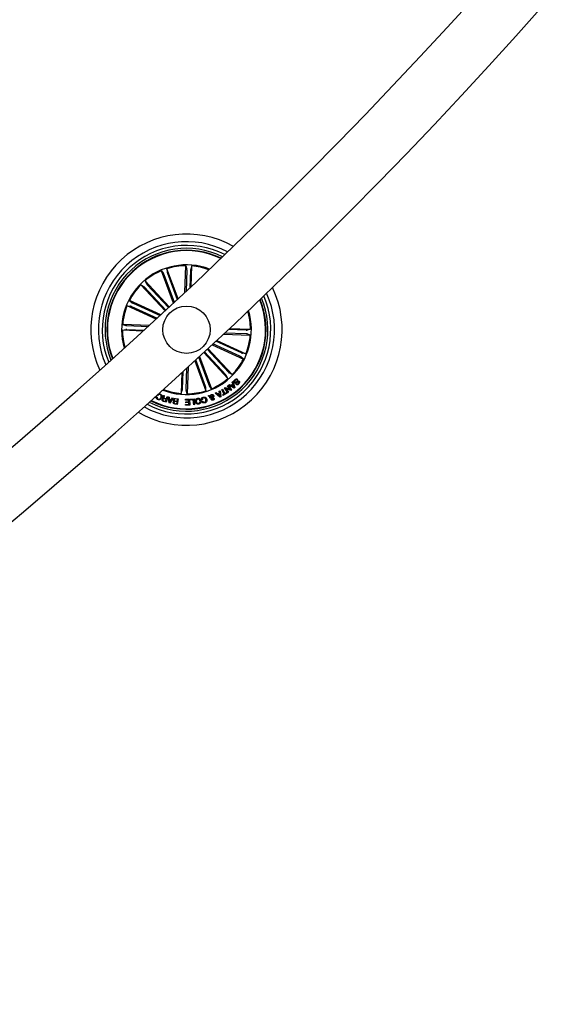
# Model space of a CAD drawing. Units: millimetres. Extents: x 0 to 1462, y -1125 to 1030.
# Drawn here: x 744 to 773, y -944 to -892 of the extents above; entities that cross this region are included whole.
import ezdxf

# ---------------------------------------------------------------- set-up
doc = ezdxf.new("R2010")
doc.units = ezdxf.units.MM
doc.header["$LTSCALE"] = 10
doc.layers.add('S&C_vistas', color=1, linetype='Continuous')

msp = doc.modelspace()

# ---------------------------------------------------------------- linework, layer by layer
at = {"layer": 'S&C_vistas', "color": 7, "linetype": 'Continuous'}
for p, q in [((752.337, -906.799), (751.704, -905.095)), ((751.704, -905.095), (751.815, -905.241)), ((752.582, -906.57), (751.994, -904.987)), ((751.994, -904.987), (752.006, -905.171)), ((752.021, -905.217), (752.538, -906.611)), ((752.944, -906.232), (752.996, -904.827)), ((752.996, -904.827), (753.042, -905.004)), ((753.043, -905.054), (753.001, -906.178)), ((753.242, -905.061), (753.207, -905.984)), ((753.305, -904.838), (753.246, -905.012)), ((753.264, -905.931), (753.305, -904.838)), ((752.117, -907.003), (750.84, -905.627)), ((750.84, -905.627), (750.921, -905.791)), ((751.834, -905.287), (752.38, -906.758)), ((751.891, -907.213), (750.614, -905.837)), ((750.614, -905.837), (750.772, -905.93)), ((750.807, -905.964), (751.931, -907.176)), ((750.953, -905.829), (752.077, -907.04)), ((751.671, -907.417), (750.019, -906.659)), ((750.019, -906.659), (750.157, -906.78)), ((751.425, -907.644), (749.89, -906.94)), ((749.89, -906.94), (750.072, -906.965)), ((750.118, -906.984), (751.469, -907.603)), ((750.201, -906.803), (751.627, -907.457)), ((749.643, -908.236), (749.821, -908.189)), ((750.736, -908.277), (749.643, -908.236)), ((751.06, -907.979), (749.655, -907.927)), ((749.655, -907.927), (749.829, -907.986)), ((749.871, -908.189), (750.794, -908.224)), ((749.878, -907.99), (751.003, -908.032)), ((756.178, -908.226), (755.24, -908.191)), ((755.296, -908.138), (756.405, -908.179)), ((756.405, -908.179), (756.227, -908.226)), ((755.931, -909.431), (754.578, -908.811)), ((754.621, -908.77), (756.159, -909.475)), ((754.979, -908.435), (756.394, -908.488)), ((756.171, -908.425), (755.036, -908.382)), ((756.394, -908.488), (756.22, -908.429)), ((755.095, -910.586), (753.972, -909.375)), ((755.241, -910.451), (754.118, -909.239)), ((754.158, -909.202), (755.435, -910.578)), ((754.377, -908.998), (756.03, -909.756)), ((755.848, -909.612), (754.421, -908.957)), ((753.466, -909.842), (754.054, -911.428)), ((754.028, -911.197), (753.51, -909.802)), ((754.214, -911.128), (753.668, -909.656)), ((753.712, -909.615), (754.344, -911.32)), ((753.931, -909.412), (755.208, -910.788)), ((756.03, -909.756), (755.892, -909.635)), ((756.159, -909.475), (755.977, -909.45)), ((752.807, -911.354), (752.842, -910.416)), ((753.006, -911.361), (753.048, -910.227)), ((753.105, -910.174), (753.052, -911.588)), ((752.785, -910.468), (752.744, -911.577)), ((755.208, -910.788), (755.127, -910.623)), ((755.435, -910.578), (755.276, -910.485)), ((755.434, -910.979), (755.474, -910.947)), ((755.474, -910.947), (755.574, -911.254)), ((755.735, -910.841), (755.701, -910.874)), ((752.744, -911.577), (752.803, -911.403)), ((753.052, -911.588), (753.006, -911.41)), ((754.054, -911.428), (754.043, -911.244)), ((754.344, -911.32), (754.233, -911.174)), ((754.75, -911.447), (754.799, -911.426)), ((754.759, -911.545), (754.75, -911.447)), ((754.799, -911.426), (754.83, -911.746)), ((754.882, -911.375), (754.924, -911.351)), ((755.016, -911.602), (754.882, -911.375)), ((754.924, -911.351), (755.057, -911.577)), ((755.032, -911.283), (755.077, -911.251)), ((755.206, -911.531), (755.032, -911.283)), ((755.077, -911.251), (755.332, -911.364)), ((755.366, -911.42), (755.108, -911.307)), ((755.108, -911.307), (755.244, -911.504)), ((755.197, -911.168), (755.235, -911.141)), ((755.332, -911.364), (755.197, -911.168)), ((755.235, -911.141), (755.409, -911.39)), ((755.255, -911.129), (755.297, -911.092)), ((755.535, -911.287), (755.255, -911.129)), ((755.297, -911.092), (755.379, -911.142)), ((755.409, -911.39), (755.366, -911.42)), ((755.379, -911.142), (755.463, -911.072)), ((755.478, -911.111), (755.414, -911.164)), ((755.414, -911.164), (755.523, -911.232)), ((755.463, -911.072), (755.434, -910.979)), ((755.523, -911.232), (755.478, -911.111)), ((755.574, -911.254), (755.535, -911.287)), ((755.636, -911.081), (755.669, -911.049)), ((751.343, -911.808), (751.322, -911.798)), ((751.369, -911.755), (751.343, -911.808)), ((751.446, -911.756), (751.482, -911.771)), ((751.518, -911.681), (751.482, -911.667)), ((751.802, -911.672), (751.845, -911.686)), ((751.943, -912.032), (751.808, -911.989)), ((751.818, -911.96), (751.918, -911.991)), ((751.865, -911.829), (751.96, -911.858)), ((751.95, -911.888), (751.866, -911.862)), ((751.918, -911.991), (751.95, -911.888)), ((752.033, -911.745), (751.943, -912.032)), ((751.96, -911.858), (751.999, -911.734)), ((751.999, -911.734), (752.033, -911.745)), ((752.105, -912.073), (752.058, -911.753)), ((752.058, -911.753), (752.107, -911.762)), ((752.107, -911.762), (752.116, -911.859)), ((752.116, -911.859), (752.23, -911.885)), ((752.121, -911.894), (752.137, -912.03)), ((752.21, -911.914), (752.121, -911.894)), ((752.137, -912.03), (752.21, -911.914)), ((752.329, -911.816), (752.146, -912.083)), ((752.23, -911.885), (752.286, -911.803)), ((752.286, -911.803), (752.329, -911.816)), ((752.434, -911.973), (752.528, -911.987)), ((752.545, -911.879), (752.441, -911.863)), ((752.442, -911.833), (752.584, -911.855)), ((752.528, -911.987), (752.545, -911.879)), ((752.584, -911.855), (752.539, -912.15)), ((752.966, -911.882), (753.189, -911.878)), ((752.967, -911.924), (752.966, -911.882)), ((753.138, -911.921), (752.967, -911.924)), ((753.139, -912.015), (753.138, -911.921)), ((753.189, -911.878), (753.195, -912.186)), ((753.219, -911.878), (753.427, -911.86)), ((753.223, -911.917), (753.219, -911.878)), ((753.382, -911.903), (753.223, -911.917)), ((753.405, -912.168), (753.382, -911.903)), ((753.427, -911.86), (753.454, -912.164)), ((753.864, -911.908), (753.817, -911.92)), ((753.842, -912.003), (753.889, -911.991)), ((754.177, -911.695), (754.23, -911.677)), ((754.257, -911.744), (754.177, -911.695)), ((754.23, -911.677), (754.269, -911.704)), ((754.308, -911.81), (754.265, -911.826)), ((754.359, -911.803), (754.299, -911.764)), ((754.303, -911.721), (754.393, -911.774)), ((754.544, -911.553), (754.596, -911.525)), ((754.781, -911.77), (754.544, -911.553)), ((754.596, -911.525), (754.664, -911.593)), ((754.664, -911.593), (754.759, -911.545)), ((754.764, -911.588), (754.694, -911.623)), ((754.694, -911.623), (754.783, -911.712)), ((754.783, -911.712), (754.764, -911.588)), ((754.83, -911.746), (754.781, -911.77)), ((754.93, -911.652), (755.016, -911.602)), ((754.951, -911.687), (754.93, -911.652)), ((755.164, -911.561), (754.951, -911.687)), ((755.057, -911.577), (755.143, -911.527)), ((755.143, -911.527), (755.164, -911.561)), ((755.244, -911.504), (755.206, -911.531)), ((752.146, -912.083), (752.105, -912.073)), ((752.424, -912.103), (752.509, -912.115)), ((752.539, -912.15), (752.431, -912.134)), ((752.524, -912.017), (752.439, -912.004)), ((752.509, -912.115), (752.524, -912.017)), ((752.973, -912.148), (753.142, -912.145)), ((752.974, -912.19), (752.973, -912.148)), ((753.195, -912.186), (752.974, -912.19)), ((752.981, -912.018), (753.139, -912.015)), ((752.982, -912.059), (752.981, -912.018)), ((753.14, -912.056), (752.982, -912.059)), ((753.142, -912.145), (753.14, -912.056)), ((753.454, -912.164), (753.405, -912.168))]:
    msp.add_line(p, q, dxfattribs=at)
msp.add_circle((753.024, -908.207), 1.25, dxfattribs=at)
for centre, radius, start, end in [((576.179, -717.615), 258.5, 300.11083, 359.88917), ((576.179, -717.615), 261.5, 300.10955, 359.89045), ((753.024, -908.207), 5.05, 60.6688, 205.046), ((753.024, -908.207), 4.65, 62.1621, 203.5526), ((753.024, -908.207), 4.45, 63.0187, 202.6961), ((753.024, -908.207), 4.3, 63.7183, 201.9965), ((753.024, -908.207), 4.199, 64.2179, 132.8574), ((753.024, -908.207), 4.175, 64.3434, 132.8574), ((753.024, -908.207), 4.199, 132.8574, 201.4968), ((753.024, -908.207), 4.175, 132.8574, 201.3714), ((753.024, -908.207), 3.425, 69.1707, 196.5441), ((753.024, -908.207), 3.381, 112.9776, 130.2371), ((753.024, -908.207), 3.381, 90.4776, 107.7371), ((753.024, -908.207), 3.381, 69.5298, 85.2371), ((753.024, -908.207), 3.381, 135.4776, 152.7371), ((753.024, -908.207), 5.05, 239.6061, 26.1086), ((753.024, -908.207), 4.65, 241.1922, 24.5226), ((753.024, -908.207), 4.45, 242.0954, 23.6194), ((753.024, -908.207), 4.3, 242.8302, 22.8846), ((753.024, -908.207), 4.199, 243.3535, 22.3612), ((753.024, -908.207), 4.175, 243.4848, 22.23), ((753.024, -908.207), 3.381, 157.9776, 175.2371), ((753.024, -908.207), 3.425, 312.8574, 17.2226), ((753.024, -908.207), 3.381, 0.4776, 16.8527), ((753.024, -908.207), 3.381, 180.4776, 196.185), ((753.024, -908.207), 3.381, 337.9776, 355.2371), ((753.024, -908.207), 3.381, 315.4776, 332.7371), ((753.024, -908.207), 3.425, 248.4921, 312.8574), ((753.024, -908.207), 3.381, 292.9776, 310.2371), ((753.024, -908.207), 3.381, 248.8621, 265.2371), ((753.024, -908.207), 3.381, 270.4776, 287.7371)]:
    msp.add_arc(centre, radius, start, end, dxfattribs=at)
for points, knots in [([(752.006, -905.171), (752.006, -905.172), (752.007, -905.175), (752.01, -905.186), (752.014, -905.199), (752.019, -905.211), (752.021, -905.217), (752.021, -905.217)], [0, 0, 0, 0, 0.2415005, 0.4829967, 0.7241254, 0.9652667, 1, 1, 1, 1]), ([(753.043, -905.054), (753.043, -905.048), (753.043, -905.037), (753.043, -905.022), (753.043, -905.011), (753.043, -905.006), (753.042, -905.005), (753.042, -905.004)], [0, 0, 0, 0, 0.241192, 0.482399, 0.723442, 0.964621, 1, 1, 1, 1]), ([(753.246, -905.012), (753.245, -905.014), (753.245, -905.017), (753.243, -905.028), (753.242, -905.042), (753.242, -905.054), (753.242, -905.06), (753.242, -905.061)], [0, 0, 0, 0, 0.241518, 0.482978, 0.724277, 0.965319, 1, 1, 1, 1]), ([(751.834, -905.287), (751.832, -905.281), (751.828, -905.271), (751.823, -905.257), (751.818, -905.247), (751.816, -905.242), (751.815, -905.241), (751.815, -905.241)], [0, 0, 0, 0, 0.241254, 0.482393, 0.723439, 0.964634, 1, 1, 1, 1]), ([(750.807, -905.964), (750.803, -905.96), (750.796, -905.952), (750.785, -905.941), (750.777, -905.934), (750.773, -905.931), (750.772, -905.93), (750.772, -905.93)], [0, 0, 0, 0, 0.241198, 0.482329, 0.723415, 0.96464, 1, 1, 1, 1]), ([(750.921, -905.791), (750.922, -905.793), (750.924, -905.795), (750.931, -905.804), (750.94, -905.815), (750.948, -905.824), (750.953, -905.828), (750.953, -905.829)], [0, 0, 0, 0, 0.241486, 0.482936, 0.724245, 0.965404, 1, 1, 1, 1]), ([(750.157, -906.78), (750.158, -906.781), (750.161, -906.783), (750.17, -906.788), (750.183, -906.795), (750.194, -906.8), (750.2, -906.802), (750.201, -906.803)], [0, 0, 0, 0, 0.241496, 0.483014, 0.724256, 0.965304, 1, 1, 1, 1]), ([(750.118, -906.984), (750.113, -906.981), (750.102, -906.977), (750.089, -906.971), (750.078, -906.967), (750.073, -906.965), (750.072, -906.965), (750.072, -906.965)], [0, 0, 0, 0, 0.241142, 0.482407, 0.723422, 0.964633, 1, 1, 1, 1]), ([(749.871, -908.189), (749.865, -908.189), (749.854, -908.189), (749.839, -908.188), (749.827, -908.189), (749.823, -908.189), (749.821, -908.189), (749.821, -908.189)], [0, 0, 0, 0, 0.241217, 0.482304, 0.723376, 0.96465, 1, 1, 1, 1]), ([(749.829, -907.986), (749.83, -907.986), (749.833, -907.987), (749.844, -907.988), (749.859, -907.989), (749.871, -907.99), (749.877, -907.99), (749.878, -907.99)], [0, 0, 0, 0, 0.241479, 0.4829, 0.72415, 0.965153, 1, 1, 1, 1]), ([(756.178, -908.226), (756.184, -908.226), (756.195, -908.226), (756.21, -908.227), (756.221, -908.226), (756.226, -908.226), (756.227, -908.226), (756.227, -908.226)], [0, 0, 0, 0, 0.241217, 0.482304, 0.723377, 0.96465, 1, 1, 1, 1]), ([(756.22, -908.429), (756.218, -908.428), (756.215, -908.428), (756.204, -908.427), (756.19, -908.426), (756.178, -908.425), (756.171, -908.425), (756.171, -908.425)], [0, 0, 0, 0, 0.241444, 0.483004, 0.72413, 0.965321, 1, 1, 1, 1]), ([(755.892, -909.635), (755.891, -909.634), (755.888, -909.632), (755.878, -909.627), (755.865, -909.62), (755.854, -909.615), (755.849, -909.613), (755.848, -909.612)], [0, 0, 0, 0, 0.2414964, 0.483014, 0.7242565, 0.9652322, 1, 1, 1, 1]), ([(755.931, -909.431), (755.936, -909.434), (755.946, -909.438), (755.96, -909.444), (755.971, -909.448), (755.975, -909.45), (755.976, -909.45), (755.977, -909.45)], [0, 0, 0, 0, 0.241148, 0.482281, 0.723409, 0.964626, 1, 1, 1, 1]), ([(755.127, -910.623), (755.126, -910.622), (755.125, -910.62), (755.118, -910.611), (755.108, -910.6), (755.1, -910.591), (755.096, -910.587), (755.095, -910.586)], [0, 0, 0, 0, 0.241467, 0.483, 0.724227, 0.965276, 1, 1, 1, 1]), ([(755.241, -910.451), (755.245, -910.455), (755.253, -910.463), (755.263, -910.473), (755.272, -910.481), (755.275, -910.484), (755.276, -910.485), (755.276, -910.485)], [0, 0, 0, 0, 0.2411863, 0.4824135, 0.7234091, 0.9646228, 1, 1, 1, 1]), ([(755.543, -911.001), (755.536, -910.993), (755.523, -910.976), (755.518, -910.943), (755.529, -910.898), (755.552, -910.87), (755.569, -910.85)], [0, 0, 0, 0, 0.1868877, 0.3734212, 0.5608187, 1, 1, 1, 1]), ([(755.778, -910.964), (755.773, -910.96), (755.767, -910.955), (755.756, -910.953), (755.74, -910.955), (755.709, -910.975), (755.664, -911.002), (755.614, -911.029), (755.568, -911.023), (755.551, -911.009), (755.543, -911.001)], [0, 0, 0, 0, 0.062269, 0.093547, 0.124833, 0.250239, 0.501378, 0.750739, 0.875333, 1, 1, 1, 1]), ([(755.594, -910.88), (755.582, -910.893), (755.568, -910.909), (755.561, -910.933), (755.561, -910.946), (755.566, -910.958), (755.572, -910.964), (755.575, -910.967)], [0, 0, 0, 0, 0.498815, 0.624161, 0.749241, 0.874487, 1, 1, 1, 1]), ([(755.569, -910.85), (755.582, -910.839), (755.609, -910.816), (755.658, -910.802), (755.704, -910.813), (755.724, -910.832), (755.735, -910.841)], [0, 0, 0, 0, 0.280705, 0.560242, 0.779499, 1, 1, 1, 1]), ([(755.575, -910.967), (755.579, -910.971), (755.587, -910.978), (755.61, -910.981), (755.644, -910.961), (755.689, -910.934), (755.737, -910.906), (755.783, -910.907), (755.8, -910.921), (755.808, -910.928)], [0, 0, 0, 0, 0.06254, 0.124762, 0.249535, 0.500977, 0.75091, 0.875461, 1, 1, 1, 1]), ([(755.701, -910.874), (755.692, -910.866), (755.675, -910.85), (755.631, -910.85), (755.608, -910.869), (755.594, -910.88)], [0, 0, 0, 0, 0.281142, 0.559562, 1, 1, 1, 1]), ([(755.808, -910.928), (755.815, -910.936), (755.828, -910.952), (755.834, -910.982), (755.826, -911.026), (755.805, -911.052), (755.789, -911.071)], [0, 0, 0, 0, 0.187298, 0.374046, 0.561292, 1, 1, 1, 1]), ([(752.803, -911.403), (752.803, -911.401), (752.804, -911.398), (752.805, -911.387), (752.806, -911.373), (752.807, -911.361), (752.807, -911.355), (752.807, -911.354)], [0, 0, 0, 0, 0.241449, 0.483004, 0.724291, 0.96532, 1, 1, 1, 1]), ([(753.006, -911.361), (753.006, -911.367), (753.005, -911.378), (753.005, -911.393), (753.005, -911.404), (753.006, -911.409), (753.006, -911.41), (753.006, -911.41)], [0, 0, 0, 0, 0.241192, 0.482399, 0.723442, 0.964621, 1, 1, 1, 1]), ([(754.043, -911.244), (754.042, -911.243), (754.042, -911.24), (754.039, -911.229), (754.034, -911.215), (754.03, -911.204), (754.028, -911.198), (754.028, -911.197)], [0, 0, 0, 0, 0.2414794, 0.4829684, 0.7242592, 0.9654241, 1, 1, 1, 1]), ([(754.214, -911.128), (754.216, -911.133), (754.22, -911.144), (754.226, -911.158), (754.23, -911.168), (754.233, -911.172), (754.233, -911.173), (754.233, -911.174)], [0, 0, 0, 0, 0.241254, 0.482393, 0.723439, 0.964634, 1, 1, 1, 1]), ([(755.789, -911.071), (755.777, -911.081), (755.752, -911.102), (755.707, -911.116), (755.664, -911.107), (755.645, -911.089), (755.636, -911.081)], [0, 0, 0, 0, 0.280822, 0.560439, 0.779651, 1, 1, 1, 1]), ([(755.669, -911.049), (755.677, -911.055), (755.694, -911.066), (755.732, -911.067), (755.752, -911.051), (755.764, -911.04)], [0, 0, 0, 0, 0.281499, 0.560276, 1, 1, 1, 1]), ([(755.764, -911.04), (755.774, -911.029), (755.787, -911.015), (755.792, -910.993), (755.789, -910.979), (755.782, -910.97), (755.778, -910.964)], [0, 0, 0, 0, 0.499038, 0.624658, 0.750239, 1, 1, 1, 1]), ([(751.523, -911.895), (751.509, -911.888), (751.479, -911.873), (751.45, -911.836), (751.439, -911.794), (751.444, -911.769), (751.446, -911.756)], [0, 0, 0, 0, 0.280215, 0.559825, 0.7797, 1, 1, 1, 1]), ([(751.482, -911.771), (751.48, -911.782), (751.477, -911.805), (751.49, -911.835), (751.511, -911.856), (751.527, -911.864), (751.535, -911.868)], [0, 0, 0, 0, 0.280064, 0.559136, 0.779387, 1, 1, 1, 1]), ([(751.482, -911.667), (751.492, -911.651), (751.511, -911.62), (751.558, -911.595), (751.605, -911.592), (751.632, -911.601), (751.646, -911.606)], [0, 0, 0, 0, 0.280278, 0.559254, 0.779344, 1, 1, 1, 1]), ([(751.631, -911.633), (751.619, -911.629), (751.594, -911.621), (751.558, -911.632), (751.531, -911.654), (751.522, -911.672), (751.518, -911.681)], [0, 0, 0, 0, 0.280021, 0.559105, 0.779332, 1, 1, 1, 1]), ([(751.715, -911.803), (751.705, -911.823), (751.685, -911.863), (751.632, -911.901), (751.574, -911.912), (751.54, -911.901), (751.523, -911.895)], [0, 0, 0, 0, 0.280421, 0.559891, 0.779563, 1, 1, 1, 1]), ([(751.535, -911.868), (751.552, -911.872), (751.585, -911.882), (751.644, -911.854), (751.665, -911.815), (751.678, -911.791)], [0, 0, 0, 0, 0.280502, 0.559876, 1, 1, 1, 1]), ([(751.678, -911.791), (751.683, -911.774), (751.694, -911.741), (751.692, -911.691), (751.668, -911.651), (751.644, -911.639), (751.631, -911.633)], [0, 0, 0, 0, 0.280983, 0.560763, 0.779853, 1, 1, 1, 1]), ([(751.646, -911.606), (751.666, -911.616), (751.705, -911.637), (751.731, -911.696), (751.732, -911.753), (751.72, -911.786), (751.715, -911.803)], [0, 0, 0, 0, 0.279749, 0.558177, 0.778886, 1, 1, 1, 1]), ([(751.808, -911.989), (751.796, -911.985), (751.772, -911.976), (751.747, -911.949), (751.737, -911.916), (751.742, -911.897), (751.744, -911.887)], [0, 0, 0, 0, 0.280822, 0.560035, 0.779685, 1, 1, 1, 1]), ([(751.744, -911.887), (751.747, -911.878), (751.754, -911.861), (751.772, -911.841), (751.794, -911.831), (751.809, -911.831), (751.816, -911.83)], [0, 0, 0, 0, 0.280322, 0.559953, 0.779683, 1, 1, 1, 1]), ([(751.78, -911.892), (751.778, -911.9), (751.774, -911.917), (751.783, -911.939), (751.8, -911.953), (751.812, -911.957), (751.818, -911.96)], [0, 0, 0, 0, 0.2801, 0.558722, 0.778952, 1, 1, 1, 1]), ([(751.866, -911.862), (751.849, -911.857), (751.827, -911.852), (751.802, -911.86), (751.788, -911.872), (751.783, -911.884), (751.78, -911.892)], [0, 0, 0, 0, 0.498914, 0.624302, 0.749707, 1, 1, 1, 1]), ([(751.816, -911.83), (751.812, -911.827), (751.803, -911.822), (751.792, -911.808), (751.789, -911.792), (751.789, -911.76), (751.797, -911.734), (751.802, -911.713)], [0, 0, 0, 0, 0.125073, 0.249669, 0.374354, 0.499421, 1, 1, 1, 1]), ([(751.802, -911.713), (751.804, -911.705), (751.806, -911.692), (751.803, -911.678), (751.802, -911.672)], [0, 0, 0, 0, 0.560234, 1, 1, 1, 1]), ([(751.833, -911.761), (751.832, -911.769), (751.829, -911.784), (751.832, -911.807), (751.848, -911.822), (751.859, -911.826), (751.865, -911.829)], [0, 0, 0, 0, 0.281263, 0.559758, 0.779429, 1, 1, 1, 1]), ([(751.845, -911.686), (751.845, -911.693), (751.846, -911.707), (751.838, -911.732), (751.835, -911.75), (751.833, -911.761)], [0, 0, 0, 0, 0.277485, 0.558631, 1, 1, 1, 1]), ([(752.328, -912.044), (752.33, -912.037), (752.334, -912.021), (752.351, -911.997), (752.371, -911.99), (752.383, -911.985)], [0, 0, 0, 0, 0.280875, 0.56154, 1, 1, 1, 1]), ([(752.383, -911.985), (752.374, -911.981), (752.357, -911.973), (752.338, -911.944), (752.339, -911.92), (752.34, -911.905)], [0, 0, 0, 0, 0.28113, 0.561044, 1, 1, 1, 1]), ([(752.34, -911.905), (752.343, -911.892), (752.35, -911.867), (752.378, -911.841), (752.411, -911.831), (752.432, -911.832), (752.442, -911.833)], [0, 0, 0, 0, 0.279562, 0.559127, 0.779244, 1, 1, 1, 1]), ([(752.374, -911.911), (752.373, -911.919), (752.372, -911.931), (752.38, -911.947), (752.397, -911.964), (752.417, -911.969), (752.434, -911.973)], [0, 0, 0, 0, 0.250227, 0.375858, 0.5016, 1, 1, 1, 1]), ([(752.441, -911.863), (752.432, -911.863), (752.415, -911.861), (752.392, -911.872), (752.378, -911.891), (752.375, -911.904), (752.374, -911.911)], [0, 0, 0, 0, 0.280475, 0.559334, 0.779217, 1, 1, 1, 1]), ([(753.492, -912.006), (753.491, -911.983), (753.488, -911.937), (753.517, -911.877), (753.564, -911.839), (753.599, -911.831), (753.617, -911.826)], [0, 0, 0, 0, 0.279966, 0.559587, 0.7794, 1, 1, 1, 1]), ([(753.623, -911.868), (753.608, -911.872), (753.576, -911.88), (753.549, -911.919), (753.539, -911.959), (753.542, -911.985), (753.543, -911.997)], [0, 0, 0, 0, 0.27968, 0.558121, 0.778928, 1, 1, 1, 1]), ([(753.617, -911.826), (753.639, -911.825), (753.685, -911.821), (753.74, -911.857), (753.775, -911.905), (753.783, -911.939), (753.787, -911.957)], [0, 0, 0, 0, 0.279867, 0.558602, 0.779155, 1, 1, 1, 1]), ([(753.737, -911.965), (753.733, -911.95), (753.725, -911.919), (753.698, -911.884), (753.661, -911.865), (753.636, -911.867), (753.623, -911.868)], [0, 0, 0, 0, 0.2806736, 0.5604062, 0.7798025, 1, 1, 1, 1]), ([(753.661, -912.094), (753.676, -912.089), (753.707, -912.081), (753.74, -912.031), (753.738, -911.99), (753.737, -911.965)], [0, 0, 0, 0, 0.2803629, 0.5602864, 1, 1, 1, 1]), ([(753.787, -911.957), (753.789, -911.979), (753.792, -912.025), (753.765, -912.084), (753.72, -912.123), (753.685, -912.131), (753.668, -912.135)], [0, 0, 0, 0, 0.280109, 0.559728, 0.779548, 1, 1, 1, 1]), ([(753.817, -911.92), (753.815, -911.9), (753.812, -911.862), (753.836, -911.81), (753.875, -911.778), (753.904, -911.769), (753.919, -911.765)], [0, 0, 0, 0, 0.280337, 0.559189, 0.779273, 1, 1, 1, 1]), ([(753.925, -911.804), (753.913, -911.808), (753.889, -911.817), (753.865, -911.845), (753.858, -911.878), (753.862, -911.898), (753.864, -911.908)], [0, 0, 0, 0, 0.280282, 0.559226, 0.77926, 1, 1, 1, 1]), ([(753.889, -911.991), (753.894, -912), (753.905, -912.019), (753.94, -912.038), (753.968, -912.034), (753.985, -912.031)], [0, 0, 0, 0, 0.28117, 0.561015, 1, 1, 1, 1]), ([(753.919, -911.765), (753.941, -911.761), (753.986, -911.753), (754.043, -911.785), (754.079, -911.831), (754.09, -911.864), (754.095, -911.881)], [0, 0, 0, 0, 0.279892, 0.558372, 0.778941, 1, 1, 1, 1]), ([(754.048, -911.896), (754.044, -911.88), (754.034, -911.849), (754.004, -911.813), (753.963, -911.797), (753.938, -911.802), (753.925, -911.804)], [0, 0, 0, 0, 0.2810056, 0.560592, 0.7798524, 1, 1, 1, 1]), ([(753.985, -912.031), (754, -912.026), (754.03, -912.015), (754.058, -911.961), (754.052, -911.921), (754.048, -911.896)], [0, 0, 0, 0, 0.280401, 0.559915, 1, 1, 1, 1]), ([(754.095, -911.881), (754.099, -911.903), (754.106, -911.948), (754.086, -912.01), (754.045, -912.053), (754.011, -912.064), (753.994, -912.07)], [0, 0, 0, 0, 0.280343, 0.559841, 0.779554, 1, 1, 1, 1]), ([(754.265, -911.826), (754.261, -911.817), (754.256, -911.802), (754.254, -911.781), (754.255, -911.762), (754.256, -911.75), (754.257, -911.744)], [0, 0, 0, 0, 0.3399473, 0.5597482, 0.779892, 1, 1, 1, 1]), ([(754.269, -911.704), (754.271, -911.695), (754.276, -911.676), (754.3, -911.65), (754.322, -911.64), (754.336, -911.633)], [0, 0, 0, 0, 0.278696, 0.559654, 1, 1, 1, 1]), ([(754.299, -911.764), (754.3, -911.773), (754.302, -911.788), (754.306, -911.803), (754.308, -911.81)], [0, 0, 0, 0, 0.560217, 1, 1, 1, 1]), ([(754.35, -911.668), (754.344, -911.671), (754.331, -911.677), (754.314, -911.695), (754.307, -911.711), (754.303, -911.721)], [0, 0, 0, 0, 0.28022, 0.560404, 1, 1, 1, 1]), ([(754.335, -911.894), (754.332, -911.885), (754.328, -911.867), (754.337, -911.834), (754.351, -911.815), (754.359, -911.803)], [0, 0, 0, 0, 0.279511, 0.559662, 1, 1, 1, 1]), ([(754.432, -911.925), (754.422, -911.928), (754.401, -911.934), (754.371, -911.931), (754.346, -911.917), (754.338, -911.901), (754.335, -911.894)], [0, 0, 0, 0, 0.280738, 0.56074, 0.780251, 1, 1, 1, 1]), ([(754.336, -911.633), (754.349, -911.628), (754.375, -911.62), (754.415, -911.627), (754.443, -911.651), (754.453, -911.67), (754.458, -911.68)], [0, 0, 0, 0, 0.281105, 0.558892, 0.779672, 1, 1, 1, 1]), ([(754.414, -911.696), (754.411, -911.689), (754.404, -911.676), (754.385, -911.667), (754.367, -911.664), (754.355, -911.667), (754.35, -911.668)], [0, 0, 0, 0, 0.279355, 0.558543, 0.779425, 1, 1, 1, 1]), ([(754.393, -911.823), (754.388, -911.832), (754.38, -911.845), (754.375, -911.865), (754.377, -911.873), (754.378, -911.877)], [0, 0, 0, 0, 0.560901, 0.780492, 1, 1, 1, 1]), ([(754.378, -911.877), (754.38, -911.881), (754.385, -911.888), (754.396, -911.893), (754.407, -911.894), (754.414, -911.892), (754.417, -911.891)], [0, 0, 0, 0, 0.278484, 0.558368, 0.778922, 1, 1, 1, 1]), ([(754.393, -911.774), (754.403, -911.761), (754.417, -911.743), (754.42, -911.714), (754.416, -911.702), (754.414, -911.696)], [0, 0, 0, 0, 0.559389, 0.779523, 1, 1, 1, 1]), ([(754.433, -911.857), (754.431, -911.852), (754.426, -911.843), (754.41, -911.834), (754.4, -911.827), (754.393, -911.823)], [0, 0, 0, 0, 0.27852, 0.558873, 1, 1, 1, 1]), ([(754.417, -911.891), (754.42, -911.889), (754.428, -911.885), (754.435, -911.876), (754.436, -911.866), (754.434, -911.86), (754.433, -911.857)], [0, 0, 0, 0, 0.280079, 0.559695, 0.779262, 1, 1, 1, 1]), ([(754.458, -911.68), (754.461, -911.691), (754.468, -911.714), (754.454, -911.755), (754.435, -911.778), (754.423, -911.792)], [0, 0, 0, 0, 0.279953, 0.559129, 1, 1, 1, 1]), ([(754.423, -911.792), (754.43, -911.796), (754.443, -911.803), (754.46, -911.814), (754.471, -911.826), (754.475, -911.836), (754.477, -911.842)], [0, 0, 0, 0, 0.3405174, 0.5607943, 0.7798849, 1, 1, 1, 1]), ([(754.477, -911.842), (754.48, -911.852), (754.484, -911.871), (754.472, -911.898), (754.454, -911.916), (754.44, -911.922), (754.432, -911.925)], [0, 0, 0, 0, 0.27909, 0.558583, 0.779083, 1, 1, 1, 1]), ([(752.431, -912.134), (752.404, -912.131), (752.37, -912.127), (752.342, -912.1), (752.328, -912.077), (752.328, -912.058), (752.328, -912.044)], [0, 0, 0, 0, 0.499737, 0.62544, 0.751063, 1, 1, 1, 1]), ([(752.364, -912.043), (752.363, -912.052), (752.362, -912.064), (752.369, -912.079), (752.387, -912.096), (752.408, -912.099), (752.424, -912.103)], [0, 0, 0, 0, 0.250079, 0.375442, 0.500694, 1, 1, 1, 1]), ([(752.439, -912.004), (752.423, -912.002), (752.402, -912), (752.38, -912.011), (752.369, -912.023), (752.366, -912.035), (752.364, -912.043)], [0, 0, 0, 0, 0.498876, 0.624574, 0.750082, 1, 1, 1, 1]), ([(753.668, -912.135), (753.644, -912.137), (753.598, -912.141), (753.541, -912.106), (753.505, -912.058), (753.497, -912.023), (753.492, -912.006)], [0, 0, 0, 0, 0.280038, 0.558662, 0.779267, 1, 1, 1, 1]), ([(753.543, -911.997), (753.547, -912.013), (753.555, -912.044), (753.584, -912.08), (753.623, -912.097), (753.648, -912.095), (753.661, -912.094)], [0, 0, 0, 0, 0.280457, 0.560193, 0.779633, 1, 1, 1, 1]), ([(753.994, -912.07), (753.978, -912.073), (753.944, -912.079), (753.896, -912.067), (753.86, -912.039), (753.848, -912.015), (753.842, -912.003)], [0, 0, 0, 0, 0.2803211, 0.5599864, 0.7797292, 1, 1, 1, 1])]:
    msp.add_open_spline(points, degree=3, knots=knots, dxfattribs=at)

doc.saveas('drawing.dxf')
